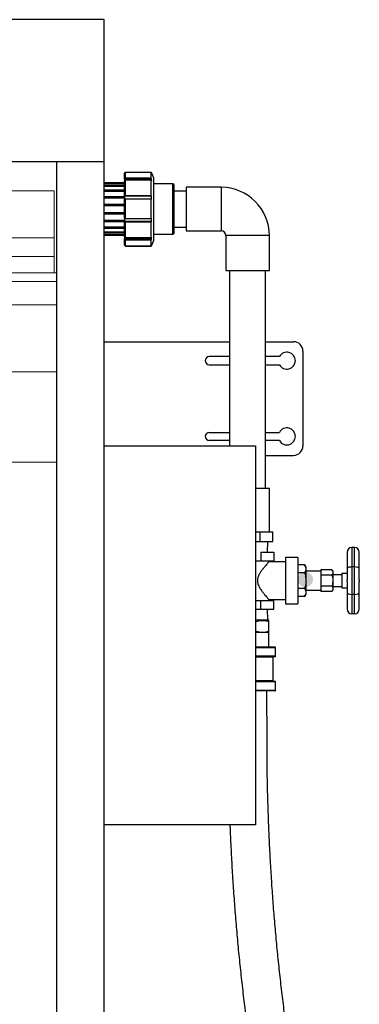
# Model space of a CAD drawing. Units: millimetres. Extents: x 24866 to 31261, y 2482 to 8823.
# Drawn here: x 27587 to 27946, y 3723 to 4762 of the extents above; entities that cross this region are included whole.
import ezdxf

# ---------------------------------------------------------------- set-up
doc = ezdxf.new("R2010")
doc.units = ezdxf.units.MM
doc.header["$LTSCALE"] = 20
doc.layers.get('0').update_dxf_attribs({"lineweight": 35})
doc.layers.add('1', color=7, linetype='Continuous')
doc.layers.add('文字', color=2, linetype='Continuous', lineweight=18)

msp = doc.modelspace()

# ---------------------------------------------------------------- hatches: boundary and pattern name
h = msp.add_hatch(color=3)
edge = h.paths.add_edge_path()
edge.add_arc((27888.7, 4171.1), 8, -360, 0)

# ---------------------------------------------------------------- linework, layer by layer
at = {"color": 7, "linetype": 'Continuous', "lineweight": 25}
for p, q in [((27697.5, 4593.9), (27697.5, 4600)), ((27698.5, 4594.7), (27697.5, 4593.9)), ((27698.5, 4594.7), (27698.5, 4601)), ((27698.5, 4601), (27725.7, 4601)), ((27725.7, 4594.7), (27698.5, 4594.7)), ((27725.7, 4594.7), (27725.7, 4601)), ((27726.1, 4593.9), (27725.7, 4594.7)), ((27728.5, 4594.9), (27726.2, 4600)), ((27728.5, 4562.1), (27728.5, 4594.9)), ((27697.5, 4589.7), (27676, 4589.7)), ((27697.5, 4589.7), (27676, 4589.7)), ((27676, 4589.1), (27697.5, 4589.1)), ((27697.5, 4587.1), (27676, 4587.1)), ((27676, 4586.3), (27697.5, 4586.3)), ((27726.1, 4593.9), (27697.5, 4593.9)), ((27697.5, 4593.9), (27697.5, 4592)), ((27697.5, 4592), (27698.5, 4592.9)), ((27697.5, 4575.7), (27697.5, 4592)), ((27698.5, 4576), (27698.5, 4592.9)), ((27698.5, 4592.9), (27725.7, 4592.9)), ((27725.7, 4576), (27725.7, 4592.9)), ((27725.7, 4592.9), (27726.1, 4592)), ((27726.1, 4592), (27726.1, 4593.9)), ((27748.5, 4588.6), (27728.5, 4588.6)), ((27749.5, 4588.1), (27748.5, 4588.6)), ((27748.5, 4535.6), (27748.5, 4588.6)), ((27749.5, 4588.1), (27749.5, 4536)), ((27799.5, 4585.1), (27762.5, 4585.1)), ((27762.5, 4585.1), (27762.5, 4539.1)), ((27697.5, 4582), (27676, 4582)), ((27676, 4581.1), (27697.5, 4581.1)), ((27697.5, 4575), (27676, 4575)), ((27676, 4574.1), (27697.5, 4574.1)), ((27698.5, 4576), (27697.5, 4575.7)), ((27726.1, 4575.7), (27697.5, 4575.7)), ((27697.5, 4575.7), (27697.5, 4572.6)), ((27725.7, 4576), (27698.5, 4576)), ((27726.1, 4575.7), (27725.7, 4576)), ((27726.1, 4572.6), (27726.1, 4575.7)), ((27762.5, 4581.1), (27749.5, 4581.1)), ((27697.5, 4566.8), (27676, 4566.8)), ((27676, 4565.9), (27697.5, 4565.9)), ((27697.5, 4572.6), (27698.5, 4572.9)), ((27697.5, 4552.2), (27697.5, 4572.6)), ((27698.5, 4551.9), (27698.5, 4572.9)), ((27698.5, 4572.9), (27725.7, 4572.9)), ((27725.7, 4551.9), (27725.7, 4572.9)), ((27725.7, 4572.9), (27726.1, 4572.6)), ((27697.5, 4558.2), (27676, 4558.2)), ((27676, 4557.2), (27697.5, 4557.2)), ((27728.5, 4529.3), (27728.5, 4562.1)), ((27697.5, 4550), (27676, 4550)), ((27676, 4549.1), (27697.5, 4549.1)), ((27697.5, 4543), (27676, 4543)), ((27698.5, 4551.9), (27697.5, 4552.2)), ((27697.5, 4552.2), (27697.5, 4549.1)), ((27726.1, 4549.1), (27697.5, 4549.1)), ((27697.5, 4549.1), (27698.5, 4548.8)), ((27697.5, 4549.1), (27697.5, 4549.1)), ((27697.5, 4532.5), (27697.5, 4549.1)), ((27725.7, 4551.9), (27698.5, 4551.9)), ((27698.5, 4531.7), (27698.5, 4548.8)), ((27698.5, 4548.8), (27725.7, 4548.8)), ((27726.1, 4552.2), (27725.7, 4551.9)), ((27725.7, 4548.8), (27726.1, 4549.1)), ((27725.7, 4531.7), (27725.7, 4548.8)), ((27726.1, 4549.1), (27726.1, 4552.2)), ((27749.5, 4543.1), (27762.5, 4543.1)), ((27676, 4542.1), (27697.5, 4542.1)), ((27697.5, 4537.8), (27676, 4537.8)), ((27676, 4537), (27697.5, 4537)), ((27697.5, 4535), (27676, 4535)), ((27676, 4534.4), (27697.5, 4534.4)), ((27698.5, 4531.7), (27697.5, 4532.5)), ((27697.5, 4532.5), (27697.5, 4530.6)), ((27726.1, 4532.5), (27725.7, 4531.7)), ((27726.1, 4530.6), (27726.1, 4532.5)), ((27728.5, 4535.6), (27748.5, 4535.6)), ((27748.5, 4535.6), (27749.5, 4536)), ((27762.5, 4539.1), (27799.5, 4539.1)), ((27804.5, 4534.1), (27804.5, 4497.1)), ((27850.5, 4497.1), (27850.5, 4534.1)), ((27726.1, 4530.6), (27697.5, 4530.6)), ((27697.5, 4530.6), (27698.5, 4529.8)), ((27697.5, 4530.6), (27697.5, 4530.6)), ((27697.5, 4524.1), (27697.5, 4530.6)), ((27697.5, 4524.1), (27697.5, 4524.1)), ((27725.7, 4531.7), (27698.5, 4531.7)), ((27698.5, 4529.8), (27725.7, 4529.8)), ((27698.5, 4523.1), (27698.5, 4529.8)), ((27725.7, 4523.1), (27698.5, 4523.1)), ((27698.5, 4523.1), (27725.7, 4523.1)), ((27725.7, 4529.8), (27726.1, 4530.6)), ((27725.7, 4523.1), (27725.7, 4529.8)), ((27726.2, 4524.1), (27728.5, 4529.3)), ((27804.5, 4497.1), (27850.5, 4497.1)), ((27808.5, 4497.1), (27808.5, 4312.1)), ((27846.5, 4267.1), (27846.5, 4497.1)), ((27676, 4422.1), (27808.5, 4422.1)), ((27846.5, 4422.1), (27876, 4422.1)), ((27886, 4412.1), (27886, 4312.1)), ((27808.5, 4406.3), (27787, 4406.3)), ((27787, 4397.8), (27808.5, 4397.8)), ((27861.1, 4406.3), (27846.5, 4406.3)), ((27846.5, 4397.8), (27861.1, 4397.8)), ((27787, 4326.3), (27808.5, 4326.3)), ((27846.5, 4326.3), (27861.1, 4326.3)), ((27808.5, 4317.8), (27787, 4317.8)), ((27861.1, 4317.8), (27846.5, 4317.8)), ((27846.5, 4302.1), (27876, 4302.1)), ((27850.5, 4267.1), (27836, 4267.1)), ((27850.5, 4221.2), (27850.5, 4267.1)), ((27836, 4221.2), (27840.8, 4221.2)), ((27840.8, 4211.2), (27840.8, 4221.2)), ((27840.8, 4221.2), (27847.4, 4221.2)), ((27847.4, 4221.2), (27854.1, 4221.2)), ((27854.1, 4211.2), (27854.1, 4221.2)), ((27836, 4211.2), (27840.8, 4211.2)), ((27840.8, 4211.2), (27854.1, 4211.2)), ((27848.4, 4199.8), (27848.8, 4211.2)), ((27841.4, 4199.8), (27841.4, 4190.8)), ((27841.4, 4199.8), (27855.2, 4199.8)), ((27855.2, 4199.8), (27855.2, 4190.8)), ((27932.6, 4199.8), (27932.6, 4182.2)), ((27937.6, 4204.8), (27937.6, 4184.3)), ((27940.6, 4204.8), (27937.6, 4204.8)), ((27940.6, 4184.3), (27940.6, 4204.8)), ((27945.6, 4182.2), (27945.6, 4199.8)), ((27836, 4190.8), (27841.4, 4190.8)), ((27841.4, 4190.8), (27855.2, 4190.8)), ((27850, 4189.8), (27850, 4190.8)), ((27867.5, 4189.8), (27850, 4189.8)), ((27880.5, 4194.3), (27867.5, 4194.3)), ((27867.5, 4194.3), (27867.5, 4145.3)), ((27880.5, 4194.3), (27880.5, 4145.3)), ((27887.8, 4186.5), (27880.5, 4186.5)), ((27889.1, 4184.3), (27887.8, 4186.5)), ((27889.1, 4184.3), (27889.1, 4182.3)), ((27889.1, 4182.3), (27889.1, 4169.8)), ((27905.1, 4179.8), (27889.1, 4179.8)), ((27905.1, 4181.3), (27905.1, 4178.4)), ((27916.7, 4181.3), (27905.1, 4181.3)), ((27917.6, 4179.8), (27916.7, 4181.3)), ((27917.6, 4179.8), (27917.6, 4178.4)), ((27932.6, 4182.2), (27932.6, 4170.8)), ((27937.6, 4184.3), (27937.6, 4155.3)), ((27940.6, 4184.3), (27937.6, 4184.3)), ((27940.6, 4155.3), (27940.6, 4184.3)), ((27945.6, 4170.8), (27945.6, 4182.2)), ((27887.8, 4178.1), (27880.5, 4178.1)), ((27889.1, 4169.8), (27889.1, 4157.2)), ((27905.1, 4178.4), (27905.1, 4175.5)), ((27905.1, 4175.5), (27905.1, 4169.8)), ((27916.7, 4175.5), (27905.1, 4175.5)), ((27905.1, 4169.8), (27905.1, 4164)), ((27917.6, 4178.4), (27917.6, 4169.8)), ((27927.1, 4175.8), (27917.6, 4175.8)), ((27917.6, 4169.8), (27917.6, 4161.1)), ((27932.6, 4177.3), (27927.1, 4177.3)), ((27927.1, 4177.3), (27927.1, 4162.3)), ((27932.6, 4168.8), (27932.6, 4170.8)), ((27932.6, 4168.8), (27932.6, 4157.3)), ((27945.6, 4170.8), (27945.6, 4168.8)), ((27945.6, 4157.3), (27945.6, 4168.8)), ((27887.8, 4161.4), (27880.5, 4161.4)), ((27889.1, 4159.8), (27905.1, 4159.8)), ((27916.7, 4164), (27905.1, 4164)), ((27905.1, 4164), (27905.1, 4161.1)), ((27905.1, 4161.1), (27905.1, 4158.2)), ((27916.7, 4158.2), (27905.1, 4158.2)), ((27916.7, 4158.2), (27917.6, 4159.8)), ((27917.6, 4163.8), (27927.1, 4163.8)), ((27917.6, 4161.1), (27917.6, 4159.8)), ((27927.1, 4162.3), (27932.6, 4162.3)), ((27836, 4148.8), (27841.4, 4148.8)), ((27841.4, 4139.8), (27841.4, 4148.8)), ((27841.4, 4148.8), (27855.2, 4148.8)), ((27850, 4148.8), (27850, 4149.8)), ((27850, 4149.8), (27867.5, 4149.8)), ((27855.2, 4139.8), (27855.2, 4148.8)), ((27887.8, 4153), (27880.5, 4153)), ((27887.8, 4153), (27889.1, 4155.3)), ((27889.1, 4157.2), (27889.1, 4155.3)), ((27932.6, 4157.3), (27932.6, 4139.8)), ((27937.6, 4155.3), (27937.6, 4134.8)), ((27940.6, 4155.3), (27937.6, 4155.3)), ((27940.6, 4134.8), (27940.6, 4155.3)), ((27945.6, 4139.8), (27945.6, 4157.3)), ((27836, 4139.8), (27841.4, 4139.8)), ((27841.4, 4139.8), (27855.2, 4139.8)), ((27848.8, 4128.5), (27848.4, 4139.8)), ((27867.5, 4145.3), (27880.5, 4145.3)), ((27836, 4128.5), (27849, 4128.5)), ((27850, 4127.9), (27849, 4128.5)), ((27940.6, 4134.8), (27937.6, 4134.8)), ((27850, 4116.1), (27850, 4126.8)), ((27843.4, 4115), (27836, 4115)), ((27850, 4115), (27843.4, 4115)), ((27850, 4099.5), (27850, 4115)), ((27856.5, 4099.5), (27836, 4099.5)), ((27857, 4090), (27857, 4099)), ((27856.5, 4089.5), (27836, 4089.5)), ((27854.5, 4064), (27854.5, 4089)), ((27856.5, 4063.5), (27836, 4063.5)), ((27857, 4054), (27857, 4063)), ((27856.5, 4053.5), (27836, 4053.5))]:
    msp.add_line(p, q, dxfattribs=at)
at = {"color": 8, "linetype": 'Continuous', "lineweight": 25}
for p, q in [((27799.5, 4585.1), (27799.5, 4539.1)), ((27850.5, 4534.1), (27804.5, 4534.1)), ((27857, 4099), (27836, 4099)), ((27857, 4090), (27836, 4090)), ((27854.5, 4089), (27836, 4089)), ((27854.5, 4064), (27836, 4064)), ((27857, 4063), (27836, 4063)), ((27857, 4054), (27836, 4054))]:
    msp.add_line(p, q, dxfattribs=at)
at = {"color": 7, "linetype": 'Continuous', "lineweight": 25, "flags": 128}
for points in [[(27697.5, 4600), (27697.6, 4600.1), (27698.5, 4601)], [(27725.7, 4601), (27725.9, 4600.5), (27726.1, 4600)], [(27698.5, 4523.1), (27698.4, 4523.2), (27697.5, 4524.1)], [(27697.5, 4524.1), (27698.4, 4523.2), (27698.5, 4523.1)], [(27725.7, 4523.1), (27725.9, 4523.6), (27726.1, 4524.1)], [(27726.1, 4524.1), (27725.9, 4523.6), (27725.7, 4523.1)]]:
    msp.add_lwpolyline(points, dxfattribs=at)
at = {"color": 7, "linetype": 'Continuous', "lineweight": 25}
for centre, radius, start, end in [((27799.5, 4534.1), 51, 0, 90), ((27799.5, 4534.1), 5, 0, 90), ((27876, 4412.1), 10, 0, 90), ((27869, 4402.1), 9, 208.1786, 151.8214), ((27787, 4402.1), 4.25, 90, 270), ((27787, 4322.1), 4.25, 90, 270), ((27869, 4322.1), 9, 208.1786, 151.8214), ((27876, 4312.1), 10, 270, 0), ((27937.6, 4199.8), 5, 90, 180), ((27940.6, 4199.8), 5, 0, 90), ((27937.6, 4139.8), 5, 180, 270), ((27940.6, 4139.8), 5, 270, 0), ((27856.5, 4099), 0.5, 0, 90), ((27855, 4089), 0.5, 90, 180), ((27856.5, 4090), 0.5, 270, 0), ((27855, 4064), 0.5, 180, 270), ((27856.5, 4063), 0.5, 0, 90), ((27856.5, 4054), 0.5, 270, 0)]:
    msp.add_arc(centre, radius, start, end, dxfattribs=at)
for centre, start_param, end_param in [((27937.6, 4182.2), 1.570796, 3.141593), ((27940.6, 4182.2), 0, 1.570796), ((27937.6, 4157.3), 3.141593, 4.712389), ((27940.6, 4157.3), 4.712389, 6.283185)]:
    msp.add_ellipse(centre, major_axis=(5, 0), ratio=0.414214, start_param=start_param, end_param=end_param, dxfattribs=at)
for points, knots in [([(27726.1, 4600), (27726.2, 4600), (27726.2, 4600), (27726.2, 4600), (27726.1, 4600)], [0, 0, 0, 0, 0.32255, 1, 1, 1, 1]), ([(27726.1, 4524.1), (27726.1, 4524.1), (27726.2, 4524.1), (27726.1, 4524.1), (27726.1, 4524.1)], [0, 0, 0, 0, 0.797343, 1, 1, 1, 1]), ([(27850, 4189.8), (27850, 4189.7), (27849.9, 4189.6), (27849.4, 4189.1), (27848.6, 4188.2), (27847.5, 4186.8), (27845.9, 4185), (27843.9, 4182.5), (27841.8, 4179.8), (27839.8, 4176.7), (27838.3, 4173.3), (27837.6, 4169.8), (27838.2, 4166.7), (27839.2, 4164.2), (27840.7, 4161.5), (27842.6, 4158.6), (27844.8, 4155.9), (27846.7, 4153.6), (27848, 4152), (27849.1, 4150.8), (27849.7, 4150.1), (27850, 4149.8), (27850, 4149.8), (27850, 4149.8)], [0, 0, 0, 0, 0.040226, 0.081827, 0.122016, 0.163194, 0.21913, 0.276665, 0.334063, 0.392734, 0.451186, 0.499855, 0.548651, 0.585374, 0.623038, 0.687127, 0.75301, 0.80491, 0.858125, 0.899055, 0.941075, 0.982057, 1, 1, 1, 1]), ([(27887.8, 4186.5), (27888.2, 4185.8), (27888.9, 4184.4), (27889.1, 4183), (27889.1, 4182.3)], [0, 0, 0, 0, 0.495458, 1, 1, 1, 1]), ([(27889.1, 4182.3), (27889.1, 4182.2), (27889.1, 4181.5), (27888.8, 4180), (27888.2, 4178.8), (27887.8, 4178.1)], [0, 0, 0, 0, 0.070103, 0.530791, 1, 1, 1, 1]), ([(27916.7, 4181.3), (27917, 4180.8), (27917.5, 4179.9), (27917.6, 4178.9), (27917.6, 4178.4)], [0, 0, 0, 0, 0.495458, 1, 1, 1, 1]), ([(27887.8, 4178.1), (27888.1, 4177.1), (27888.6, 4175.1), (27889.1, 4172.2), (27889.1, 4170.5), (27889.1, 4169.8)], [0, 0, 0, 0, 0.373477, 0.750323, 1, 1, 1, 1]), ([(27889.1, 4169.8), (27889.1, 4168.7), (27889, 4166.5), (27888.5, 4163.7), (27888, 4162), (27887.8, 4161.4)], [0, 0, 0, 0, 0.380459, 0.766381, 1, 1, 1, 1]), ([(27917.6, 4178.4), (27917.6, 4178.3), (27917.6, 4177.8), (27917.4, 4176.9), (27917, 4176), (27916.7, 4175.5)], [0, 0, 0, 0, 0.070093, 0.530786, 1, 1, 1, 1]), ([(27916.7, 4175.5), (27917.1, 4174.1), (27917.6, 4172.2), (27917.6, 4170.3), (27917.6, 4169.8)], [0, 0, 0, 0, 0.747111, 1, 1, 1, 1]), ([(27917.6, 4169.8), (27917.5, 4168.3), (27917.4, 4166.3), (27916.9, 4164.4), (27916.7, 4164)], [0, 0, 0, 0, 0.762306, 1, 1, 1, 1]), ([(27887.8, 4161.4), (27888.2, 4160.7), (27888.9, 4159.3), (27889.1, 4157.9), (27889.1, 4157.2)], [0, 0, 0, 0, 0.495458, 1, 1, 1, 1]), ([(27916.7, 4164), (27917, 4163.5), (27917.5, 4162.6), (27917.6, 4161.6), (27917.6, 4161.1)], [0, 0, 0, 0, 0.495458, 1, 1, 1, 1]), ([(27917.6, 4161.1), (27917.6, 4161), (27917.6, 4160.5), (27917.4, 4159.5), (27917, 4158.7), (27916.7, 4158.2)], [0, 0, 0, 0, 0.070093, 0.530786, 1, 1, 1, 1]), ([(27889.1, 4157.2), (27889.1, 4157.1), (27889.1, 4156.3), (27888.8, 4154.9), (27888.2, 4153.7), (27887.8, 4153)], [0, 0, 0, 0, 0.070103, 0.530791, 1, 1, 1, 1]), ([(27836.8, 4126.8), (27838.4, 4127.2), (27841.4, 4128), (27845.9, 4127.9), (27848.7, 4127.2), (27850, 4126.8)], [0, 0, 0, 0, 0.348255, 0.705087, 1, 1, 1, 1]), ([(27850, 4126.8), (27850, 4127), (27850, 4127.7), (27850, 4127.8), (27850, 4127.8)], [0, 0, 0, 0, 0.379444, 1, 1, 1, 1]), ([(27843.4, 4115), (27842.5, 4115.1), (27840.3, 4115.2), (27838.1, 4115.8), (27836.8, 4116.1)], [0, 0, 0, 0, 0.410409, 1, 1, 1, 1]), ([(27850, 4116.1), (27848.9, 4115.8), (27846.8, 4115.2), (27844.5, 4115.1), (27843.4, 4115)], [0, 0, 0, 0, 0.497167, 1, 1, 1, 1]), ([(27850, 4115), (27850, 4115.1), (27850, 4115.2), (27850, 4115.9), (27850, 4116.1)], [0, 0, 0, 0, 0.616095, 1, 1, 1, 1]), ([(27882.8, 3607.1), (27882.2, 3610.7), (27880.3, 3621.2), (27877.4, 3638.7), (27874.1, 3659.6), (27870.9, 3680.5), (27868, 3701.5), (27865.3, 3722.6), (27862.8, 3743.8), (27860.4, 3765), (27858.3, 3786.2), (27856.4, 3807.5), (27854.6, 3828.8), (27853.1, 3850.2), (27851.8, 3871.6), (27850.6, 3893), (27849.7, 3914.5), (27849, 3936), (27848.4, 3957.5), (27848.1, 3978.6), (27848, 4044.4), (27848, 4052.6), (27848, 4054)], [0, 0, 0, 0, 0.028144, 0.081716, 0.13529, 0.188864, 0.24244, 0.296016, 0.349594, 0.403172, 0.456751, 0.51033, 0.563911, 0.617492, 0.671073, 0.724655, 0.778237, 0.83182, 0.885403, 0.938986, 0.989749, 1, 1, 1, 1]), ([(27808.8, 3912.1), (27808.9, 3909.6), (27809.3, 3899.9), (27810.1, 3883), (27811.3, 3861.3), (27812.7, 3839.6), (27814.4, 3817.9), (27816.2, 3796.3), (27818.2, 3774.7), (27820.5, 3753.2), (27822.9, 3731.7), (27825.5, 3710.3), (27828.4, 3688.9), (27831.4, 3667.6), (27834.6, 3646.4), (27838, 3625.6), (27840.7, 3610.1), (27842.2, 3601.6), (27842.5, 3599.8)], [0, 0, 0, 0, 0.022992, 0.09177, 0.160548, 0.229327, 0.298106, 0.366886, 0.435667, 0.504449, 0.573231, 0.642015, 0.7108, 0.779586, 0.848373, 0.917161, 0.982331, 1, 1, 1, 1])]:
    msp.add_open_spline(points, degree=3, knots=knots, dxfattribs=at)
at = {"layer": '1', "color": 7, "linetype": 'Continuous'}
for p, q in [((27676, 4762.1), (25076, 4762.1)), ((27676, 2612.1), (27676, 4762.1)), ((27676, 4612.1), (25076, 4612.1)), ((27626, 2612.1), (27626, 4612.1)), ((27676, 4312.1), (27836, 4312.1)), ((27836, 4312.1), (27836, 3912.1)), ((27836, 3912.1), (27676, 3912.1))]:
    msp.add_line(p, q, dxfattribs=at)
at = {"layer": '文字', "color": 2}
for p, q in [((27623, 4581.3), (26879, 4581.3)), ((27623, 4494.9), (27623, 4581.3)), ((26879, 4531.6), (27623, 4531.6)), ((27623, 4512), (26879, 4512))]:
    msp.add_line(p, q, dxfattribs=at)
at = {"layer": '文字', "color": 4}
for p, q in [((27626, 4494.9), (26876, 4494.9)), ((27626, 4485.6), (26876, 4485.6)), ((27626, 4461.1), (26876, 4461.1)), ((27626, 4390.2), (26876, 4390.2)), ((27626, 4294.8), (26876, 4294.8))]:
    msp.add_line(p, q, dxfattribs=at)

doc.saveas('drawing.dxf')
